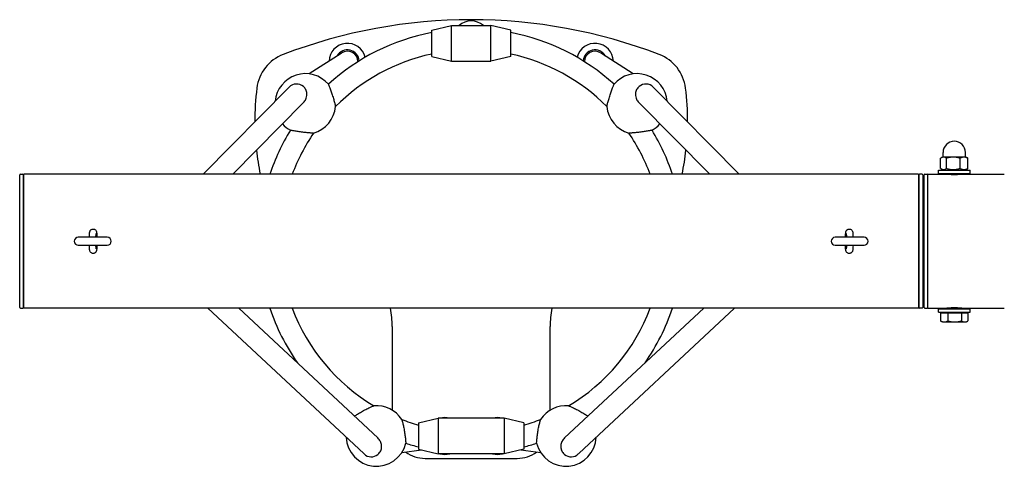
# Model space of a CAD drawing. Units: millimetres. Extents: x -4168 to 4161, y -4963 to 3849.
# Drawn here: x 2140 to 2888, y -222 to 117 of the extents above; entities that cross this region are included whole.
import ezdxf

# ---------------------------------------------------------------- set-up
doc = ezdxf.new("R2010")
doc.units = ezdxf.units.MM
doc.header["$LTSCALE"] = 50
doc.layers.add('SW_Toestellen', color=2, linetype='Continuous')

msp = doc.modelspace()

# ---------------------------------------------------------------- linework, layer by layer
at = {"layer": 'SW_Toestellen'}
for p, q in [((2453.2, 109.37), (2468.2, 112.87)), ((2468.2, 85.87), (2468.2, 112.87)), ((2468.2, 112.87), (2498.2, 112.87)), ((2498.2, 85.87), (2498.2, 112.87)), ((2513.2, 109.37), (2498.2, 112.87)), ((2453.2, 89.37), (2453.2, 109.37)), ((2513.2, 89.37), (2513.2, 109.37)), ((2384.31, 91.74), (2360.15, 76.18)), ((2384.82, 92.07), (2384.31, 91.74)), ((2582.09, 91.74), (2581.58, 92.07)), ((2606.25, 76.18), (2582.09, 91.74)), ((2453.2, 89.37), (2468.2, 85.87)), ((2468.2, 85.87), (2498.2, 85.87)), ((2513.2, 89.37), (2498.2, 85.87)), ((2344.74, 65.98), (2279.5, 0)), ((2344.88, 66.12), (2344.74, 65.98)), ((2621.66, 65.98), (2621.52, 66.12)), ((2686.9, 0), (2621.66, 65.98)), ((2355.93, 54.54), (2302, 0)), ((2664.4, 0), (2610.47, 54.54)), ((2841.7, 13), (2841.7, 16.5)), ((2858.7, 13), (2858.7, 16.5)), ((2839.85, 4.38), (2839.85, 12.2)), ((2841.2, 13), (2840.29, 12.47)), ((2842.03, 13), (2841.2, 13)), ((2849.38, 13), (2842.03, 13)), ((2844.21, 4.38), (2844.21, 12.2)), ((2857.55, 13), (2849.38, 13)), ((2854.56, 4.38), (2854.56, 12.2)), ((2859.2, 13), (2857.55, 13)), ((2859.2, 13), (2860.11, 12.47)), ((2860.55, 4.38), (2860.55, 12.2)), ((2140.7, 0), (2142.7, 0)), ((2822.7, 0), (2143.7, 0)), ((2825.7, 0), (2823.7, 0)), ((2827.7, 0), (2829.7, 0)), ((2830.2, -101.6), (2830.2, 0)), ((2830.2, 0), (2843.7, 0)), ((2838.2, 3), (2862.2, 3)), ((2838.2, 0.5), (2838.2, 3)), ((2838.2, 0.5), (2862.2, 0.5)), ((2842.2, 3), (2840.29, 4.11)), ((2844.2, -0.06), (2844.2, 0.5)), ((2856.2, -0.06), (2856.2, 0.5)), ((2856.7, 0), (2888.2, 0)), ((2858.2, 3), (2860.11, 4.11)), ((2862.2, 0.5), (2862.2, 3)), ((2140.2, -101.1), (2140.2, -0.5)), ((2143.2, -101.1), (2143.2, -0.5)), ((2143.2, -0.5), (2143.2, -101.1)), ((2823.2, -0.5), (2823.2, -101.1)), ((2823.2, -101.1), (2823.2, -0.5)), ((2826.2, -0.5), (2826.2, -101.1)), ((2827.2, -101.1), (2827.2, -0.5)), ((2196.28, -41.8), (2195.7, -41.8)), ((2770.7, -41.8), (2770.12, -41.8)), ((2206.7, -47.8), (2184.7, -47.8)), ((2781.7, -47.8), (2759.7, -47.8)), ((2184.7, -53.8), (2206.7, -53.8)), ((2195.7, -59.8), (2196.28, -59.8)), ((2759.7, -53.8), (2781.7, -53.8)), ((2770.12, -59.8), (2770.7, -59.8)), ((2140.7, -101.6), (2142.7, -101.6)), ((2822.7, -101.6), (2143.7, -101.6)), ((2283.1, -101.6), (2401.54, -211.99)), ((2306.57, -101.6), (2412.26, -200.1)), ((2554.14, -200.1), (2659.83, -101.6)), ((2564.86, -211.99), (2683.3, -101.6)), ((2825.7, -101.6), (2823.7, -101.6)), ((2827.7, -101.6), (2829.7, -101.6)), ((2830.2, -101.6), (2843.7, -101.6)), ((2838.2, -102.1), (2862.2, -102.1)), ((2838.2, -104.6), (2838.2, -102.1)), ((2838.2, -104.6), (2862.2, -104.6)), ((2841.88, -105.2), (2841.88, -104.6)), ((2844.2, -102.1), (2844.2, -101.54)), ((2856.2, -102.1), (2856.2, -101.54)), ((2856.7, -101.6), (2888.2, -101.6)), ((2858.51, -105.2), (2858.51, -104.6)), ((2862.2, -104.6), (2862.2, -102.1)), ((2839.81, -105.2), (2839.81, -111.3)), ((2839.81, -105.2), (2845.29, -105.2)), ((2841.2, -112.1), (2839.99, -111.4)), ((2841.2, -112.1), (2842.55, -112.1)), ((2842.55, -112.1), (2850.49, -112.1)), ((2845.29, -105.2), (2845.29, -111.3)), ((2845.29, -105.2), (2855.68, -105.2)), ((2850.49, -112.1), (2858.13, -112.1)), ((2855.68, -105.2), (2855.68, -111.3)), ((2855.68, -105.2), (2860.59, -105.2)), ((2858.13, -112.1), (2859.2, -112.1)), ((2859.2, -112.1), (2860.41, -111.4)), ((2860.59, -105.2), (2860.59, -111.3)), ((2423.2, -115.63), (2423.2, -179)), ((2543.2, -179), (2543.2, -115.63)), ((2443.2, -188.63), (2458.2, -185.13)), ((2458.2, -185.13), (2458.2, -212.13)), ((2508.2, -185.13), (2458.2, -185.13)), ((2508.2, -185.13), (2508.2, -212.13)), ((2523.2, -188.63), (2508.2, -185.13)), ((2443.2, -188.63), (2443.2, -208.63)), ((2523.2, -188.63), (2523.2, -208.63)), ((2430.41, -211.27), (2445.52, -209.17)), ((2443.2, -208.63), (2458.2, -212.13)), ((2523.2, -208.63), (2508.2, -212.13)), ((2520.88, -209.17), (2535.99, -211.27)), ((2401.54, -211.99), (2401.85, -212.27)), ((2448.2, -215.63), (2518.2, -215.63)), ((2508.2, -212.13), (2458.2, -212.13)), ((2564.55, -212.27), (2564.86, -211.99))]:
    msp.add_line(p, q, dxfattribs=at)
for centre, radius, start, end in [((2483.2, -282.23), 399.53, 69.05285, 110.94715), ((2483.2, 102.34), 14, 48.79373, 131.20627), ((2483.2, -50.8), 161.14, 100.72944, 132.33331), ((2483.2, -50.8), 161.14, 47.66669, 79.27056), ((2389.2, 85.37), 14, 14.29767, 177.93238), ((2577.2, 85.37), 14, 2.06762, 165.70233), ((2351.64, 61.45), 31.53, 110.94715, 172.83115), ((2483.2, -50.8), 145.14, 101.92872, 135.25551), ((2389.2, 85.37), 9, 4.51385, 150.04833), ((2389.2, 85.37), 8, 0.71102, 122.9821), ((2483.2, -50.8), 145.14, 44.74449, 78.07128), ((2577.2, 85.37), 9, 29.95167, 175.48615), ((2577.2, 85.37), 8, 57.0179, 179.28898), ((2614.76, 61.45), 31.53, 7.16885, 69.05285), ((2357.2, 53.37), 23, 40.5345, 174.91732), ((2609.2, 53.37), 23, 5.08268, 139.4655), ((2350.57, 60.49), 8, 50.1433, 135.32128), ((2615.83, 60.49), 8, 44.67872, 129.8567), ((2518.32, 40.48), 199.53, 172.83115, 180.21325), ((2448.08, 40.48), 199.53, 359.78675, 7.16885), ((2357.2, 53.37), 23, 285.82821, 355.00515), ((2609.2, 53.37), 23, 184.99485, 254.17179), ((2357.2, 53.37), 23, 221.02551, 240.29886), ((2609.2, 53.37), 23, 299.70114, 318.97449), ((2483.2, -50.8), 161.14, 148.50004, 161.62406), ((2483.2, -50.8), 145.14, 145.57785, 159.51251), ((2483.2, -50.8), 145.14, 20.48749, 34.42215), ((2483.2, -50.8), 161.14, 18.37594, 31.49996), ((2850.2, 16.5), 8.5, 0, 180), ((2518.32, 40.48), 199.53, 186.40004, 191.7057), ((2448.08, 40.48), 199.53, 348.2943, 353.59996), ((2140.7, -0.5), 0.5, 90, 180), ((2142.7, -0.5), 0.5, 0, 90), ((2143.7, -0.5), 0.5, 90, 180), ((2822.7, -0.5), 0.5, 0, 90), ((2823.7, -0.5), 0.5, 90, 180), ((2825.7, -0.5), 0.5, 0, 90), ((2827.7, -0.5), 0.5, 90, 180), ((2829.7, -0.5), 0.5, 0, 90), ((2184.7, -50.8), 3, 90, 270), ((2206.7, -50.8), 3, 270, 90), ((2759.7, -50.8), 3, 90, 270), ((2781.7, -50.8), 3, 270, 90), ((2140.7, -101.1), 0.5, 180, 270), ((2142.7, -101.1), 0.5, 270, 0), ((2143.7, -101.1), 0.5, 180, 270), ((2483.2, -50.8), 161.14, 198.37594, 214.96175), ((2483.2, -50.8), 145.14, 200.48749, 239.38176), ((2342.27, -115.63), 80.93, 0, 9.98029), ((2624.13, -115.63), 80.93, 170.01971, 180), ((2483.2, -50.8), 145.14, 300.61824, 339.51251), ((2483.2, -50.8), 161.14, 325.03825, 341.62406), ((2822.7, -101.1), 0.5, 270, 0), ((2823.7, -101.1), 0.5, 180, 270), ((2825.7, -101.1), 0.5, 270, 0), ((2827.7, -101.1), 0.5, 180, 270), ((2829.7, -101.1), 0.5, 270, 0), ((2411.2, -198.63), 23, 33.26641, 94.7958), ((2555.2, -198.63), 23, 85.2042, 146.73359), ((2483.2, -50.8), 145.14, 248.68045, 254.00266), ((2463.2, -198.63), 14, 74.64111, 105.35889), ((2503.2, -198.63), 14, 74.64111, 105.35889), ((2483.2, -50.8), 145.14, 285.99734, 291.31955), ((2411.2, -198.63), 23, 182.35682, 346.23377), ((2555.2, -198.63), 23, 193.76623, 357.64318), ((2483.2, -50.8), 161.14, 252.0504, 255.62728), ((2483.2, -50.8), 161.14, 284.37272, 287.9496), ((2407.3, -206.42), 8, 227.01478, 308.37794), ((2448.2, -190.63), 25, 233.97304, 270), ((2463.2, -198.63), 14, 254.64111, 285.35889), ((2503.2, -198.63), 14, 254.64111, 285.35889), ((2518.2, -190.63), 25, 270, 306.02696), ((2559.1, -206.42), 8, 231.62206, 312.98522)]:
    msp.add_arc(centre, radius, start, end, dxfattribs=at)
for points in [[(2384.84, 92.09), (2384.84, 92.08), (2384.83, 92.08), (2384.82, 92.07)], [(2581.58, 92.07), (2581.57, 92.08), (2581.56, 92.08), (2581.56, 92.09)], [(2414.17, -202.65), (2413.68, -201.69), (2413.01, -200.81), (2412.26, -200.1)], [(2554.14, -200.1), (2553.39, -200.81), (2552.72, -201.69), (2552.23, -202.65)]]:
    msp.add_open_spline(points, degree=3, dxfattribs=at)
for points, knots in [([(2374.68, 68.32), (2374.68, 68.32), (2374.7, 68.28), (2374.78, 68.08), (2374.84, 67.93), (2374.98, 67.57), (2375.07, 67.32), (2375.3, 66.74), (2375.43, 66.4), (2375.69, 65.71), (2375.85, 65.29), (2376.19, 64.39), (2376.36, 63.9), (2376.7, 62.96), (2376.9, 62.41), (2377.29, 61.28), (2377.49, 60.7), (2377.84, 59.63), (2378.04, 59.04), (2378.4, 57.87), (2378.58, 57.3), (2378.87, 56.29), (2379.02, 55.76), (2379.3, 54.76), (2379.42, 54.29), (2379.62, 53.52), (2379.71, 53.15), (2379.87, 52.49), (2379.93, 52.21), (2380.02, 51.81), (2380.05, 51.64), (2380.1, 51.42), (2380.11, 51.37), (2380.11, 51.37)], [0, 0, 0, 0, 0.144519, 0.144519, 0.289038, 0.289038, 0.438654, 0.438654, 0.588269, 0.588269, 0.745614, 0.745614, 0.902959, 0.902959, 1.070058, 1.070058, 1.237158, 1.237158, 1.407999, 1.407999, 1.57884, 1.57884, 1.745547, 1.745547, 1.912254, 1.912254, 2.066933, 2.066933, 2.221612, 2.221612, 2.362682, 2.362682, 2.503752, 2.503752, 2.503752, 2.503752]), ([(2586.29, 51.37), (2586.29, 51.37), (2586.3, 51.42), (2586.35, 51.64), (2586.38, 51.81), (2586.47, 52.21), (2586.53, 52.49), (2586.69, 53.15), (2586.78, 53.52), (2586.98, 54.29), (2587.1, 54.76), (2587.38, 55.76), (2587.53, 56.29), (2587.82, 57.3), (2588, 57.87), (2588.36, 59.04), (2588.56, 59.63), (2588.91, 60.7), (2589.11, 61.28), (2589.5, 62.41), (2589.7, 62.96), (2590.04, 63.9), (2590.21, 64.39), (2590.55, 65.29), (2590.71, 65.71), (2590.97, 66.4), (2591.1, 66.74), (2591.33, 67.32), (2591.42, 67.57), (2591.56, 67.93), (2591.62, 68.08), (2591.7, 68.28), (2591.72, 68.32), (2591.72, 68.32)], [2.503752, 2.503752, 2.503752, 2.503752, 2.644822, 2.644822, 2.785892, 2.785892, 2.940571, 2.940571, 3.09525, 3.09525, 3.261957, 3.261957, 3.428664, 3.428664, 3.599505, 3.599505, 3.770347, 3.770347, 3.937446, 3.937446, 4.104546, 4.104546, 4.26189, 4.26189, 4.419235, 4.419235, 4.568851, 4.568851, 4.718466, 4.718466, 4.862985, 4.862985, 5.007504, 5.007504, 5.007504, 5.007504]), ([(2358.36, 59.74), (2358.38, 59.96), (2358.4, 60.17), (2358.42, 60.89), (2358.39, 61.45), (2358.21, 62.54), (2358.07, 63.07), (2357.71, 64), (2357.47, 64.5), (2356.88, 65.41), (2356.54, 65.83), (2356.19, 66.18), (2356.04, 66.33), (2355.87, 66.49), (2355.69, 66.63)], [-0.723054, -0.723054, -0.723054, -0.723054, -0.6582417, -0.6582417, -0.4954736, -0.4954736, -0.3327055, -0.3327055, -0.1663528, -0.1663528, 0, 0, 0, 0.0732176, 0.0732176, 0.0732176, 0.0732176]), ([(2610.71, 66.63), (2610.53, 66.49), (2610.36, 66.33), (2610.21, 66.18), (2609.86, 65.83), (2609.52, 65.41), (2608.93, 64.5), (2608.69, 64), (2608.33, 63.07), (2608.19, 62.54), (2608.01, 61.45), (2607.98, 60.89), (2608, 60.17), (2608.02, 59.96), (2608.04, 59.74)], [-0.0732176, -0.0732176, -0.0732176, -0.0732176, 0, 0, 0, 0.1663528, 0.1663528, 0.3327055, 0.3327055, 0.4954736, 0.4954736, 0.6582417, 0.6582417, 0.723054, 0.723054, 0.723054, 0.723054]), ([(2355.92, 54.54), (2356.08, 54.69), (2356.23, 54.85), (2357.07, 55.85), (2357.6, 56.83), (2358.14, 58.41), (2358.29, 59.07), (2358.36, 59.74)], [2.2039396, 2.2039396, 2.2039396, 2.2039396, 2.2662512, 2.2662512, 2.5754959, 2.5754959, 2.7750732, 2.7750732, 2.7750732, 2.7750732]), ([(2608.04, 59.74), (2608.11, 59.07), (2608.26, 58.41), (2608.8, 56.83), (2609.33, 55.85), (2610.17, 54.85), (2610.32, 54.69), (2610.48, 54.54)], [2.4107119, 2.4107119, 2.4107119, 2.4107119, 2.6102892, 2.6102892, 2.9195339, 2.9195339, 2.9818455, 2.9818455, 2.9818455, 2.9818455]), ([(2363.47, 31.25), (2363.47, 31.25), (2363.42, 31.25), (2363.2, 31.25), (2363.02, 31.26), (2362.61, 31.27), (2362.32, 31.28), (2361.65, 31.31), (2361.27, 31.33), (2360.48, 31.38), (2359.99, 31.41), (2358.96, 31.49), (2358.41, 31.54), (2357.36, 31.64), (2356.77, 31.7), (2355.55, 31.85), (2354.94, 31.92), (2353.82, 32.07), (2353.22, 32.15), (2352.03, 32.33), (2351.45, 32.42), (2350.46, 32.57), (2349.95, 32.66), (2349, 32.82), (2348.56, 32.9), (2347.83, 33.02), (2347.47, 33.09), (2346.86, 33.2), (2346.6, 33.25), (2346.22, 33.32), (2346.06, 33.35), (2345.85, 33.39), (2345.8, 33.4), (2345.8, 33.4)], [2.503752, 2.503752, 2.503752, 2.503752, 2.644822, 2.644822, 2.785892, 2.785892, 2.940571, 2.940571, 3.09525, 3.09525, 3.261957, 3.261957, 3.428664, 3.428664, 3.599505, 3.599505, 3.770347, 3.770347, 3.937446, 3.937446, 4.104546, 4.104546, 4.26189, 4.26189, 4.419235, 4.419235, 4.568851, 4.568851, 4.718466, 4.718466, 4.862985, 4.862985, 5.007504, 5.007504, 5.007504, 5.007504]), ([(2620.6, 33.4), (2620.6, 33.4), (2620.55, 33.39), (2620.34, 33.35), (2620.18, 33.32), (2619.8, 33.25), (2619.54, 33.2), (2618.93, 33.09), (2618.57, 33.02), (2617.84, 32.9), (2617.4, 32.82), (2616.45, 32.66), (2615.94, 32.57), (2614.95, 32.42), (2614.37, 32.33), (2613.18, 32.15), (2612.58, 32.07), (2611.46, 31.92), (2610.85, 31.85), (2609.63, 31.7), (2609.04, 31.64), (2607.99, 31.54), (2607.44, 31.49), (2606.41, 31.41), (2605.92, 31.38), (2605.13, 31.33), (2604.75, 31.31), (2604.08, 31.28), (2603.79, 31.27), (2603.38, 31.26), (2603.2, 31.25), (2602.98, 31.25), (2602.93, 31.25), (2602.93, 31.25)], [0, 0, 0, 0, 0.144519, 0.144519, 0.289038, 0.289038, 0.438654, 0.438654, 0.588269, 0.588269, 0.745614, 0.745614, 0.902959, 0.902959, 1.070058, 1.070058, 1.237158, 1.237158, 1.407999, 1.407999, 1.57884, 1.57884, 1.745547, 1.745547, 1.912254, 1.912254, 2.066933, 2.066933, 2.221612, 2.221612, 2.362682, 2.362682, 2.503752, 2.503752, 2.503752, 2.503752]), ([(2856.7, 0), (2856.7, 0), (2856.54, -0.02), (2855.87, -0.1), (2855.37, -0.16), (2854.22, -0.26), (2853.49, -0.32), (2851.89, -0.4), (2851.02, -0.42), (2850.2, -0.42), (2849.38, -0.42), (2848.51, -0.4), (2846.91, -0.32), (2846.18, -0.26), (2845.03, -0.16), (2844.53, -0.1), (2843.86, -0.02), (2843.7, 0), (2843.7, 0)], [2.941621, 2.941621, 2.941621, 2.941621, 3.186755, 3.186755, 3.431889, 3.431889, 3.677025, 3.677025, 3.922161, 3.922161, 3.922161, 4.167298, 4.167298, 4.412434, 4.412434, 4.657568, 4.657568, 4.902702, 4.902702, 4.902702, 4.902702]), ([(2195.7, -41.8), (2195.43, -41.8), (2195.16, -41.85), (2194.67, -42.01), (2194.45, -42.12), (2194.06, -42.39), (2193.91, -42.54), (2193.64, -42.85), (2193.55, -42.99), (2193.39, -43.27), (2193.35, -43.38), (2193.25, -43.63), (2193.22, -43.73), (2193.14, -44.06), (2193.11, -44.24), (2193.03, -44.79), (2193, -45.18), (2192.93, -46.21), (2192.9, -46.85), (2192.87, -47.65), (2192.87, -47.72), (2192.87, -47.8)], [3.141593, 3.141593, 3.141593, 3.141593, 3.160247, 3.160247, 3.180788, 3.180788, 3.207346, 3.207346, 3.244213, 3.244213, 3.29173, 3.29173, 3.36098, 3.36098, 3.527247, 3.527247, 3.841407, 3.841407, 4.206263, 4.206263, 4.245225, 4.245225, 4.245225, 4.245225]), ([(2199.11, -47.8), (2199.11, -47.77), (2199.11, -47.74), (2199.09, -47.05), (2199.06, -46.45), (2198.99, -45.36), (2198.96, -44.89), (2198.87, -44.25), (2198.84, -44.05), (2198.73, -43.65), (2198.7, -43.54), (2198.57, -43.25), (2198.5, -43.08), (2198.16, -42.63), (2197.97, -42.4), (2197.38, -42.04), (2197.08, -41.9), (2196.58, -41.81), (2196.43, -41.8), (2196.28, -41.8)], [8.321146, 8.321146, 8.321146, 8.321146, 8.336122, 8.336122, 8.668542, 8.668542, 9.023621, 9.023621, 9.224199, 9.224199, 9.287901, 9.287901, 9.34888, 9.34888, 9.389099, 9.389099, 9.414393, 9.414393, 9.424778, 9.424778, 9.424778, 9.424778]), ([(2770.12, -41.8), (2769.85, -41.8), (2769.58, -41.85), (2769.09, -42.01), (2768.87, -42.12), (2768.48, -42.39), (2768.33, -42.54), (2768.06, -42.85), (2767.97, -42.99), (2767.82, -43.27), (2767.77, -43.38), (2767.68, -43.63), (2767.65, -43.73), (2767.56, -44.06), (2767.53, -44.24), (2767.46, -44.79), (2767.42, -45.18), (2767.35, -46.21), (2767.32, -46.85), (2767.29, -47.65), (2767.29, -47.72), (2767.29, -47.8)], [6.283185, 6.283185, 6.283185, 6.283185, 6.30184, 6.30184, 6.322381, 6.322381, 6.348938, 6.348938, 6.385806, 6.385806, 6.433322, 6.433322, 6.502573, 6.502573, 6.66884, 6.66884, 6.982999, 6.982999, 7.347856, 7.347856, 7.386817, 7.386817, 7.386817, 7.386817]), ([(2773.53, -47.8), (2773.53, -47.77), (2773.53, -47.74), (2773.51, -47.05), (2773.48, -46.45), (2773.42, -45.36), (2773.38, -44.89), (2773.29, -44.25), (2773.27, -44.05), (2773.15, -43.65), (2773.12, -43.54), (2773, -43.25), (2772.92, -43.08), (2772.59, -42.63), (2772.39, -42.4), (2771.8, -42.04), (2771.5, -41.9), (2771, -41.81), (2770.85, -41.8), (2770.7, -41.8)], [5.179553, 5.179553, 5.179553, 5.179553, 5.194529, 5.194529, 5.52695, 5.52695, 5.882028, 5.882028, 6.082607, 6.082607, 6.146309, 6.146309, 6.207287, 6.207287, 6.247506, 6.247506, 6.2728, 6.2728, 6.283185, 6.283185, 6.283185, 6.283185]), ([(2198.05, -45.04), (2198.05, -45.04), (2198.05, -45.05), (2198.04, -45.08), (2198.03, -45.15), (2198, -45.38), (2197.98, -45.59), (2197.94, -46.17), (2197.92, -46.58), (2197.89, -47.28), (2197.88, -47.53), (2197.87, -47.8)], [3.420637, 3.420637, 3.420637, 3.420637, 3.4552024, 3.4552024, 3.5879682, 3.5879682, 3.7997884, 3.7997884, 4.0751674, 4.0751674, 4.2191809, 4.2191809, 4.2191809, 4.2191809]), ([(2768.53, -47.8), (2768.53, -47.6), (2768.52, -47.41), (2768.49, -46.71), (2768.47, -46.25), (2768.41, -45.54), (2768.39, -45.27), (2768.36, -45.09), (2768.35, -45.06), (2768.35, -45.05), (2768.35, -45.04), (2768.35, -45.04)], [5.2055971, 5.2055971, 5.2055971, 5.2055971, 5.3122601, 5.3122601, 5.6160681, 5.6160681, 5.8929484, 5.8929484, 5.9840288, 5.9840288, 6.004141, 6.004141, 6.004141, 6.004141]), ([(2192.87, -53.8), (2192.87, -53.83), (2192.87, -53.86), (2192.89, -54.55), (2192.92, -55.15), (2192.98, -56.24), (2193.02, -56.71), (2193.11, -57.35), (2193.13, -57.55), (2193.25, -57.95), (2193.28, -58.06), (2193.4, -58.35), (2193.48, -58.52), (2193.81, -58.97), (2194.01, -59.2), (2194.6, -59.56), (2194.9, -59.7), (2195.4, -59.79), (2195.55, -59.8), (2195.7, -59.8)], [5.179553, 5.179553, 5.179553, 5.179553, 5.194529, 5.194529, 5.52695, 5.52695, 5.882028, 5.882028, 6.082607, 6.082607, 6.146309, 6.146309, 6.207287, 6.207287, 6.247506, 6.247506, 6.2728, 6.2728, 6.283185, 6.283185, 6.283185, 6.283185]), ([(2196.28, -59.8), (2196.55, -59.8), (2196.82, -59.75), (2197.31, -59.59), (2197.53, -59.48), (2197.92, -59.21), (2198.07, -59.06), (2198.34, -58.75), (2198.43, -58.61), (2198.58, -58.33), (2198.63, -58.22), (2198.72, -57.97), (2198.75, -57.87), (2198.84, -57.54), (2198.87, -57.36), (2198.94, -56.81), (2198.98, -56.42), (2199.05, -55.39), (2199.08, -54.75), (2199.11, -53.95), (2199.11, -53.88), (2199.11, -53.8)], [6.283185, 6.283185, 6.283185, 6.283185, 6.30184, 6.30184, 6.322381, 6.322381, 6.348938, 6.348938, 6.385806, 6.385806, 6.433322, 6.433322, 6.502573, 6.502573, 6.66884, 6.66884, 6.982999, 6.982999, 7.347856, 7.347856, 7.386817, 7.386817, 7.386817, 7.386817]), ([(2197.87, -53.8), (2197.87, -54), (2197.88, -54.19), (2197.91, -54.89), (2197.93, -55.35), (2197.99, -56.06), (2198.01, -56.33), (2198.04, -56.51), (2198.05, -56.54), (2198.05, -56.55), (2198.05, -56.56), (2198.05, -56.56)], [5.2055971, 5.2055971, 5.2055971, 5.2055971, 5.3122601, 5.3122601, 5.6160681, 5.6160681, 5.8929484, 5.8929484, 5.9840288, 5.9840288, 6.004141, 6.004141, 6.004141, 6.004141]), ([(2767.29, -53.8), (2767.29, -53.83), (2767.29, -53.86), (2767.31, -54.55), (2767.34, -55.15), (2767.41, -56.24), (2767.44, -56.71), (2767.53, -57.35), (2767.56, -57.55), (2767.67, -57.95), (2767.7, -58.06), (2767.83, -58.35), (2767.9, -58.52), (2768.24, -58.97), (2768.43, -59.2), (2769.02, -59.56), (2769.32, -59.7), (2769.82, -59.79), (2769.97, -59.8), (2770.12, -59.8)], [8.321146, 8.321146, 8.321146, 8.321146, 8.336122, 8.336122, 8.668542, 8.668542, 9.023621, 9.023621, 9.224199, 9.224199, 9.287901, 9.287901, 9.34888, 9.34888, 9.389099, 9.389099, 9.414393, 9.414393, 9.424778, 9.424778, 9.424778, 9.424778]), ([(2768.35, -56.56), (2768.35, -56.56), (2768.35, -56.55), (2768.36, -56.52), (2768.37, -56.45), (2768.4, -56.22), (2768.42, -56.01), (2768.46, -55.43), (2768.48, -55.02), (2768.51, -54.32), (2768.52, -54.07), (2768.53, -53.8)], [3.420637, 3.420637, 3.420637, 3.420637, 3.4552024, 3.4552024, 3.5879682, 3.5879682, 3.7997884, 3.7997884, 4.0751674, 4.0751674, 4.2191809, 4.2191809, 4.2191809, 4.2191809]), ([(2770.7, -59.8), (2770.97, -59.8), (2771.24, -59.75), (2771.73, -59.59), (2771.95, -59.48), (2772.34, -59.21), (2772.49, -59.06), (2772.76, -58.75), (2772.85, -58.61), (2773.01, -58.33), (2773.05, -58.22), (2773.15, -57.97), (2773.18, -57.87), (2773.26, -57.54), (2773.29, -57.36), (2773.37, -56.81), (2773.4, -56.42), (2773.47, -55.39), (2773.5, -54.75), (2773.53, -53.95), (2773.53, -53.88), (2773.53, -53.8)], [3.141593, 3.141593, 3.141593, 3.141593, 3.160247, 3.160247, 3.180788, 3.180788, 3.207346, 3.207346, 3.244213, 3.244213, 3.29173, 3.29173, 3.36098, 3.36098, 3.527247, 3.527247, 3.841407, 3.841407, 4.206263, 4.206263, 4.245225, 4.245225, 4.245225, 4.245225]), ([(2843.7, -101.6), (2843.7, -101.6), (2843.86, -101.58), (2844.53, -101.5), (2845.03, -101.44), (2846.18, -101.34), (2846.91, -101.28), (2848.51, -101.2), (2849.38, -101.18), (2850.2, -101.18)], [2.941621, 2.941621, 2.941621, 2.941621, 3.186755, 3.186755, 3.431889, 3.431889, 3.6770252, 3.6770252, 3.9221614, 3.9221614, 3.9221614, 3.9221614]), ([(2850.2, -101.18), (2851.02, -101.18), (2851.89, -101.2), (2853.49, -101.28), (2854.22, -101.34), (2855.37, -101.44), (2855.87, -101.5), (2856.54, -101.58), (2856.7, -101.6), (2856.7, -101.6)], [0, 0, 0, 0, 0.2451362, 0.2451362, 0.4902724, 0.4902724, 0.7354064, 0.7354064, 0.9805403, 0.9805403, 0.9805403, 0.9805403]), ([(2394.48, -183.53), (2394.69, -183.39), (2394.93, -183.24), (2395.49, -182.89), (2395.88, -182.65), (2396.72, -182.13), (2397.16, -181.86), (2398.05, -181.32), (2398.56, -181.02), (2399.63, -180.4), (2400.17, -180.08), (2401.19, -179.52), (2401.76, -179.2), (2402.88, -178.61), (2403.44, -178.32), (2404.42, -177.83), (2404.94, -177.58), (2405.92, -177.11), (2406.39, -176.9), (2407.15, -176.57), (2407.51, -176.41), (2408.17, -176.14), (2408.45, -176.03), (2408.84, -175.87), (2409.01, -175.81), (2409.23, -175.73), (2409.28, -175.71), (2409.28, -175.71)], [0.471771, 0.471771, 0.471771, 0.471771, 0.587188, 0.587188, 0.746711, 0.746711, 0.906235, 0.906235, 1.07844, 1.07844, 1.250645, 1.250645, 1.428266, 1.428266, 1.605888, 1.605888, 1.779417, 1.779417, 1.952946, 1.952946, 2.110613, 2.110613, 2.268281, 2.268281, 2.406952, 2.406952, 2.545622, 2.545622, 2.545622, 2.545622]), ([(2557.12, -175.71), (2557.12, -175.71), (2557.17, -175.73), (2557.39, -175.81), (2557.56, -175.87), (2557.95, -176.03), (2558.23, -176.14), (2558.89, -176.41), (2559.25, -176.57), (2560.01, -176.9), (2560.48, -177.11), (2561.46, -177.58), (2561.98, -177.83), (2562.96, -178.32), (2563.52, -178.61), (2564.64, -179.2), (2565.21, -179.52), (2566.23, -180.08), (2566.77, -180.4), (2567.84, -181.02), (2568.35, -181.32), (2569.24, -181.86), (2569.68, -182.13), (2570.52, -182.65), (2570.91, -182.89), (2571.47, -183.24), (2571.71, -183.39), (2571.92, -183.53)], [2.545622, 2.545622, 2.545622, 2.545622, 2.684293, 2.684293, 2.822964, 2.822964, 2.980632, 2.980632, 3.138299, 3.138299, 3.311828, 3.311828, 3.485357, 3.485357, 3.662979, 3.662979, 3.8406, 3.8406, 4.012805, 4.012805, 4.18501, 4.18501, 4.344534, 4.344534, 4.504057, 4.504057, 4.619474, 4.619474, 4.619474, 4.619474]), ([(2430.43, -186.01), (2430.43, -186.01), (2430.45, -186.06), (2430.52, -186.28), (2430.57, -186.45), (2430.69, -186.86), (2430.78, -187.15), (2430.97, -187.83), (2431.07, -188.22), (2431.27, -189.02), (2431.39, -189.52), (2431.64, -190.58), (2431.76, -191.14), (2431.97, -192.22), (2432.09, -192.83), (2432.31, -194.08), (2432.42, -194.72), (2432.6, -195.88), (2432.69, -196.5), (2432.85, -197.72), (2432.93, -198.32), (2433.06, -199.34), (2433.12, -199.86), (2433.23, -200.84), (2433.27, -201.29), (2433.35, -202.04), (2433.38, -202.4), (2433.44, -203.02), (2433.47, -203.29), (2433.5, -203.67), (2433.52, -203.84), (2433.54, -204.05), (2433.54, -204.1), (2433.54, -204.1)], [2.545622, 2.545622, 2.545622, 2.545622, 2.684293, 2.684293, 2.822964, 2.822964, 2.980632, 2.980632, 3.138299, 3.138299, 3.311828, 3.311828, 3.485357, 3.485357, 3.662979, 3.662979, 3.8406, 3.8406, 4.012805, 4.012805, 4.18501, 4.18501, 4.344534, 4.344534, 4.504057, 4.504057, 4.653956, 4.653956, 4.803854, 4.803854, 4.947549, 4.947549, 5.091245, 5.091245, 5.091245, 5.091245]), ([(2532.86, -204.1), (2532.86, -204.1), (2532.86, -204.05), (2532.88, -203.84), (2532.9, -203.67), (2532.93, -203.29), (2532.96, -203.02), (2533.02, -202.4), (2533.05, -202.04), (2533.13, -201.29), (2533.17, -200.84), (2533.28, -199.86), (2533.34, -199.34), (2533.47, -198.32), (2533.55, -197.72), (2533.71, -196.5), (2533.8, -195.88), (2533.98, -194.72), (2534.09, -194.08), (2534.31, -192.83), (2534.43, -192.22), (2534.64, -191.14), (2534.76, -190.58), (2535.01, -189.52), (2535.13, -189.02), (2535.33, -188.22), (2535.43, -187.83), (2535.62, -187.15), (2535.71, -186.86), (2535.83, -186.45), (2535.88, -186.28), (2535.95, -186.06), (2535.97, -186.01), (2535.97, -186.01)], [0, 0, 0, 0, 0.143696, 0.143696, 0.287391, 0.287391, 0.437289, 0.437289, 0.587188, 0.587188, 0.746711, 0.746711, 0.906235, 0.906235, 1.07844, 1.07844, 1.250645, 1.250645, 1.428266, 1.428266, 1.605888, 1.605888, 1.779417, 1.779417, 1.952946, 1.952946, 2.110613, 2.110613, 2.268281, 2.268281, 2.406952, 2.406952, 2.545622, 2.545622, 2.545622, 2.545622]), ([(2412.27, -212.69), (2412.59, -212.43), (2412.89, -212.15), (2413.15, -211.87), (2413.48, -211.5), (2413.81, -211.07), (2414.35, -210.14), (2414.57, -209.64), (2414.89, -208.69), (2415.02, -208.15), (2415.15, -207.05), (2415.15, -206.48), (2415.07, -205.45), (2414.98, -204.89), (2414.67, -203.78), (2414.46, -203.24), (2414.2, -202.72), (2414.18, -202.68), (2414.17, -202.65)], [-0.125461, -0.125461, -0.125461, -0.125461, 0, 0, 0, 0.163235, 0.163235, 0.326469, 0.326469, 0.491355, 0.491355, 0.656241, 0.656241, 0.821103, 0.821103, 0.985965, 0.985965, 0.998075, 0.998075, 0.998075, 0.998075]), ([(2552.23, -202.65), (2552.22, -202.68), (2552.2, -202.71), (2551.95, -203.22), (2551.74, -203.77), (2551.43, -204.87), (2551.33, -205.43), (2551.25, -206.47), (2551.25, -207.03), (2551.38, -208.14), (2551.51, -208.68), (2551.82, -209.63), (2552.04, -210.13), (2552.59, -211.07), (2552.92, -211.5), (2553.25, -211.87), (2553.51, -212.15), (2553.81, -212.43), (2554.13, -212.69)], [-0.99804, -0.99804, -0.99804, -0.99804, -0.986922, -0.986922, -0.822555, -0.822555, -0.658187, -0.658187, -0.492813, -0.492813, -0.32744, -0.32744, -0.16372, -0.16372, 0, 0, 0, 0.125461, 0.125461, 0.125461, 0.125461])]:
    msp.add_open_spline(points, degree=3, knots=knots, dxfattribs=at)
for points, weights in [([(2842.03, 13), (2841.02, 13), (2839.85, 12.2)], [1, 1.0379548493, 1]), ([(2844.21, 12.2), (2843.04, 13), (2842.03, 13)], [1, 1.0379548493, 1]), ([(2849.38, 13), (2846.98, 13), (2844.21, 12.2)], [1, 1.0379548493, 1]), ([(2854.56, 12.2), (2851.79, 13), (2849.38, 13)], [1, 1.0379548493, 1]), ([(2857.55, 13), (2856.16, 13), (2854.56, 12.2)], [1, 1.0379548493, 1]), ([(2860.55, 12.2), (2858.94, 13), (2857.55, 13)], [1, 1.0379548493, 1]), ([(2860.11, 12.47), (2860.33, 12.35), (2860.55, 12.2)], [1.01145339764, 1.00702808761, 1]), ([(2839.85, 4.38), (2842.03, 2.88), (2844.21, 4.38)], [1, 1.15470053838, 1]), ([(2844.21, 4.38), (2849.38, 2.88), (2854.56, 4.38)], [1, 1.15470053838, 1]), ([(2854.56, 4.38), (2857.55, 2.88), (2860.55, 4.38)], [1, 1.15470053838, 1]), ([(2860.55, 4.38), (2860.33, 4.23), (2860.11, 4.11)], [1, 1.01389325194, 1.02529107042]), ([(2839.99, -111.4), (2839.9, -111.35), (2839.81, -111.3)], [1.00467897606, 1.00250478883, 1]), ([(2839.81, -111.3), (2841.28, -112.1), (2842.55, -112.1)], [1, 1.0379548493, 1]), ([(2842.55, -112.1), (2843.83, -112.1), (2845.29, -111.3)], [1, 1.0379548493, 1]), ([(2845.29, -111.3), (2848.08, -112.1), (2850.49, -112.1)], [1, 1.0379548493, 1]), ([(2850.49, -112.1), (2852.9, -112.1), (2855.68, -111.3)], [1, 1.0379548493, 1]), ([(2855.68, -111.3), (2857, -112.1), (2858.13, -112.1)], [1, 1.0379548493, 1]), ([(2858.13, -112.1), (2859.27, -112.1), (2860.59, -111.3)], [1, 1.0379548493, 1])]:
    msp.add_rational_spline(points, weights, degree=2, dxfattribs=at)

doc.saveas('drawing.dxf')
